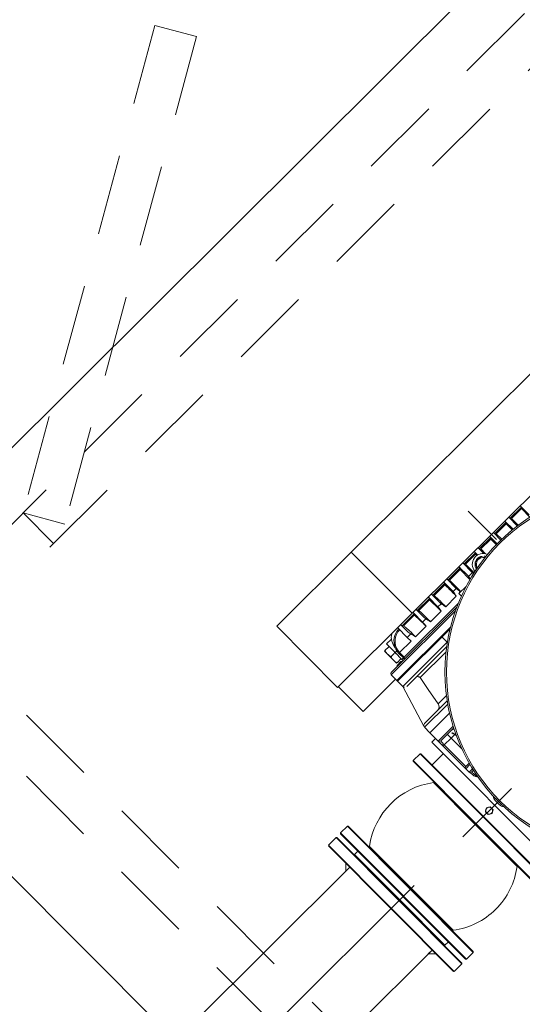
# Model space of a CAD drawing. Units: millimetres. Extents: x 39563317 to 39564426, y 2629652 to 2631802.
# Drawn here: x 39563652 to 39563653, y 2631240 to 2631242 of the extents above; entities that cross this region are included whole.
import ezdxf

# ---------------------------------------------------------------- set-up
doc = ezdxf.new("R2010")
doc.units = ezdxf.units.MM
doc.linetypes.add('CENTER', pattern=[50.8, 31.75, -6.35, 6.35, -6.35])
doc.linetypes.add('DASH', pattern=[0.35, 0.25, -0.1])
for name, color, linetype, lineweight in [('CENTER', 240, 'CENTER', 9), ('FDN', 7, 'Continuous', 0), ('STR', 7, 'Continuous', 9), ('TEXT_AREAS LARGE TAG', 4, 'Continuous', 9), ('绿化', 3, 'Continuous', 9), ('预留空间', 150, 'DASH', 9)]:
    doc.layers.add(name, color=color, linetype=linetype, lineweight=lineweight)
doc.layers.add('Equip', color=120, linetype='Continuous')
doc.styles.add('ROMANS', font='romans.shx', dxfattribs={"height": 2381.25, "bigfont": 'gbcbig.shx'})

# ---------------------------------------------------------------- blocks, each defined once
blk = doc.blocks.new('B-900-P')
at = {"layer": 'CENTER', "lineweight": 0, "ltscale": 5}
blk.add_line((270106.2, 70544.6), (270106.2, 71536.1), dxfattribs=at)
at = {"layer": 'CENTER', "lineweight": 0, "ltscale": 20}
blk.add_line((266879.3, 71115.4), (272012.5, 71115.4), dxfattribs=at)
at = {"layer": 'Equip', "lineweight": 0}
for p, q in [((269704.2, 71635.1), (269704.2, 71475.1)), ((269704.2, 71635.1), (269899.2, 71635.1)), ((269899.2, 71635.1), (269899.2, 71475.1)), ((269899.2, 71635.1), (271059.2, 71635.1)), ((269704.2, 71475.1), (269899.2, 71475.1)), ((269706.2, 71410.4), (269706.2, 71475.1)), ((269861.2, 71449.9), (269861.2, 71475.1)), ((269869.2, 71475.1), (269869.2, 71455.4)), ((269899.2, 71475.1), (270292.2, 71475.1)), ((269901.2, 71449.9), (269901.2, 71475.1)), ((269909.2, 71475.1), (269909.2, 71454)), ((269941.2, 71449.9), (269941.2, 71475.1)), ((269949.2, 71475.1), (269949.2, 71452.5)), ((269981.2, 71450.9), (269981.2, 71475.1)), ((269989.2, 71475.1), (269989.2, 71451.2)), ((270021.2, 71451.1), (270021.2, 71475.1)), ((270031.2, 71475.1), (270031.2, 71451.1)), ((270061.2, 71466.2), (270061.2, 71475.1)), ((270071.2, 71475.1), (270071.2, 71460.1)), ((270101.2, 71455.3), (270101.2, 71475.1)), ((270111.2, 71475.1), (270111.2, 71455.3)), ((270141.2, 71453.6), (270141.2, 71475.1)), ((270151.2, 71475.1), (270151.2, 71452.4)), ((270181.2, 71451.1), (270181.2, 71475.1)), ((269816.2, 71461.8), (269813.2, 71461.8)), ((269813.2, 71461.3), (269813.2, 71430.5)), ((269816.2, 71461.8), (269822.7, 71461.8)), ((269825.2, 71461.8), (269822.7, 71461.8)), ((269838.1, 71468.4), (269825.2, 71468.4)), ((269825.2, 71445.9), (269825.2, 71468.4)), ((269869.2, 71471.9), (269901.2, 71471.9)), ((269871.2, 71469.9), (269899.2, 71469.9)), ((269909.2, 71471.9), (269941.2, 71471.9)), ((269911.2, 71469.9), (269939.2, 71469.9)), ((269949.2, 71471.9), (269981.2, 71471.9)), ((269951.2, 71469.9), (269979.2, 71469.9)), ((269989.2, 71471.9), (270021.2, 71471.9)), ((269991.2, 71469.9), (269991.2, 71442.1)), ((269991.2, 71469.9), (270019.2, 71469.9)), ((270019.2, 71444.1), (270019.2, 71469.9)), ((270031.2, 71471.9), (270061.2, 71471.9)), ((270033.2, 71469.9), (270059.2, 71469.9)), ((270033.2, 71469.9), (270033.2, 71447.5)), ((270063.7, 71459.9), (270048.7, 71459.9)), ((270059.2, 71466.7), (270059.2, 71469.9)), ((270071.2, 71471.9), (270101.2, 71471.9)), ((270073.2, 71469.9), (270073.2, 71457.4)), ((270073.2, 71469.9), (270099.2, 71469.9)), ((270099.2, 71455.3), (270099.2, 71469.9)), ((270111.2, 71471.9), (270141.2, 71471.9)), ((270113.2, 71469.9), (270139.2, 71469.9)), ((270113.2, 71469.9), (270113.2, 71455.3)), ((270139.2, 71453.8), (270139.2, 71469.9)), ((270151.2, 71471.9), (270181.2, 71471.9)), ((270153.2, 71469.9), (270179.2, 71469.9)), ((270153.2, 71469.9), (270153.2, 71452.1)), ((270179.2, 71447.5), (270179.2, 71469.9)), ((269816.2, 71445.9), (269822.7, 71445.9)), ((269829.8, 71445.9), (269825.2, 71445.9)), ((269825.2, 71427.9), (269825.2, 71445.9)), ((269829.2, 71439.9), (269831.2, 71439.9)), ((269829.2, 71427.9), (269829.2, 71439.9)), ((269861.2, 71439.9), (269831.2, 71439.9)), ((269831.2, 71439.9), (269831.2, 71427.9)), ((269831.7, 71449.9), (269831.8, 71452.1)), ((269831.7, 71444.7), (269831.7, 71449.9)), ((269861.2, 71439.9), (269861.2, 71449.9)), ((269870.1, 71449.9), (269861.2, 71449.9)), ((269900.3, 71439.9), (269872.6, 71439.9)), ((269901.2, 71447.4), (269901.2, 71449.9)), ((269909.6, 71449.9), (269901.2, 71449.9)), ((269909.6, 71449.9), (269909.2, 71454)), ((269939.8, 71439.9), (269912.1, 71439.9)), ((269941.2, 71449.3), (269941.2, 71449.9)), ((269949.3, 71449.9), (269941.2, 71449.9)), ((269949.3, 71449.9), (269949.2, 71452.5)), ((269979.3, 71439.9), (269951.6, 71439.9)), ((269981.2, 71450.9), (269981.2, 71449.9)), ((269989.2, 71449.9), (269981.2, 71449.9)), ((270004.7, 71439.9), (269986.2, 71439.9)), ((269986.2, 71439.9), (269986.2, 71433.5)), ((269989.2, 71449.9), (269989.2, 71451.2)), ((270021.2, 71451.1), (270021.1, 71449.9)), ((270031.2, 71449.9), (270021.1, 71449.9)), ((270031.2, 71449.9), (270031.2, 71451.1)), ((270031.6, 71447.1), (270031.2, 71449.9)), ((269791.2, 71421.9), (269791.2, 71406.9)), ((269959, 71421.9), (269791.2, 71421.9)), ((269794.2, 71424.9), (269965.4, 71424.9)), ((269811.2, 71426.4), (269810.2, 71425.4)), ((269810.2, 71425.4), (269810.2, 71424.9)), ((269822.2, 71425.4), (269810.2, 71425.4)), ((269811.2, 71426.4), (269821.2, 71426.4)), ((269813.2, 71430), (269816.2, 71430)), ((269816.2, 71430), (269822.7, 71430)), ((269822.2, 71425.4), (269821.2, 71426.4)), ((269822.2, 71424.9), (269822.2, 71425.4)), ((269822.7, 71430), (269825.2, 71430)), ((269825.2, 71427.9), (269829.2, 71427.9)), ((269825.2, 71424.9), (269825.2, 71427.9)), ((269829.2, 71427.9), (269831.2, 71427.9)), ((269831.2, 71427.9), (269972.2, 71427.9)), ((269706.2, 71410.4), (269791.2, 71410.4)), ((269791.2, 71406.9), (269791.2, 71405.4)), ((269791.2, 71406.9), (269931.2, 71406.9)), ((269791.2, 71405.4), (269791.2, 71391.4)), ((269791.2, 71405.4), (269928.7, 71405.4)), ((269791.2, 71405.4), (269907.5, 71405.4)), ((269907.5, 71391.4), (269907.5, 71405.4)), ((269766.9, 71311.8), (269791.3, 71391.1)), ((269791.2, 71391.4), (269907.5, 71391.4)), ((269900.9, 71386.4), (269796.3, 71386.4)), ((269893.3, 71380.5), (269825.3, 71380.5)), ((269771.3, 71314.4), (269830.5, 71314.4)), ((269814.8, 71322.6), (269836.6, 71322.6)), ((269766.2, 71309.4), (269766.2, 71295.4)), ((269827, 71309.4), (269766.2, 71309.4)), ((269766.2, 71295.4), (269766.2, 71192.1)), ((269817.7, 71295.4), (269766.2, 71295.4)), ((269485.1, 71115.4), (269485.1, 71279.4)), ((269506.1, 71280.4), (269486.1, 71280.4)), ((269486.1, 71280.4), (269486.1, 71115.4)), ((269507.1, 71279.4), (269506.1, 71280.4)), ((269506.1, 71115.4), (269506.1, 71280.4)), ((269507.1, 71279.4), (269507.1, 71115.4)), ((269518.1, 71280.4), (269517.1, 71279.4)), ((269517.1, 70951.4), (269517.1, 71279.4)), ((269536.1, 71280.4), (269518.1, 71280.4)), ((269518.1, 71280.4), (269518.1, 70950.4)), ((269537.1, 71279.4), (269536.1, 71280.4)), ((269536.1, 70950.4), (269536.1, 71280.4)), ((269537.1, 71279.4), (269537.1, 70951.4)), ((269708.1, 71280.4), (269707.1, 71279.4)), ((269707.1, 71115.4), (269707.1, 71279.4)), ((269726.1, 71280.4), (269708.1, 71280.4)), ((269708.1, 71280.4), (269708.1, 71115.4)), ((269727.1, 71279.4), (269726.1, 71280.4)), ((269726.1, 71115.4), (269726.1, 71280.4)), ((269727.1, 71279.4), (269727.1, 71115.4)), ((269766.2, 71280.4), (269756.2, 71280.4)), ((269756.2, 70950.4), (269756.2, 71280.4)), ((269766.2, 71201.1), (269766.2, 71260.4)), ((269766.2, 71260.4), (269769.2, 71260.4)), ((269766.9, 71273.4), (269805.1, 71273.4)), ((269787, 71260.4), (269769.2, 71260.4)), ((269769.2, 71260.4), (269769.2, 71204.1)), ((269803.6, 71270.4), (269769.9, 71270.4)), ((269787, 71270.4), (269787, 71260.4)), ((269796.9, 71260.4), (269787, 71260.4)), ((269787, 71232.4), (269787, 71260.4)), ((269798.7, 71260.4), (269796.9, 71260.4)), ((269796.9, 71260.4), (269796.9, 71256.6)), ((269756.2, 71250.4), (269728.2, 71250.4)), ((269485.1, 71223.5), (269039.1, 71223.5)), ((269475.1, 71223.5), (269485.1, 71233.5)), ((269485.1, 71223.5), (269475.1, 71223.5)), ((269508.1, 71234), (269507.1, 71233)), ((269507.1, 71115.4), (269507.1, 71233)), ((269517.1, 71234), (269508.1, 71234)), ((269508.1, 71234), (269508.1, 71115.4)), ((269538.5, 71225.1), (269538.5, 71005.7)), ((269705.8, 71115.4), (269705.8, 71225.1)), ((269777.2, 71201.1), (269766.2, 71201.1)), ((269769.2, 71204.1), (269769.3, 71204.1)), ((269769.3, 71204.1), (269778, 71204.1)), ((269766.2, 71192.1), (269775, 71192.1)), ((269767.3, 71182.9), (269767.3, 71182.9)), ((269774.3, 71189.1), (269769.2, 71189.1)), ((269771.5, 71175.5), (269770.3, 71175.5)), ((269485.1, 70951.4), (269485.1, 71115.4)), ((269486.1, 71115.4), (269486.1, 70950.4)), ((269506.1, 70950.4), (269506.1, 71115.4)), ((269507.1, 70997.7), (269507.1, 71115.4)), ((269507.1, 71115.4), (269507.1, 70951.4)), ((269508.1, 71115.4), (269508.1, 70996.7)), ((269705.8, 71005.7), (269705.8, 71115.4)), ((269707.1, 70951.4), (269707.1, 71115.4)), ((269708.1, 71115.4), (269708.1, 70950.4)), ((269726.1, 70950.4), (269726.1, 71115.4)), ((269727.1, 71115.4), (269727.1, 70951.4)), ((269735.7, 71111.6), (269735.7, 71119.1)), ((269748.7, 71119.1), (269748.7, 71111.6)), ((269763.2, 71109.5), (269763.2, 71121.3)), ((269766.2, 71120.3), (269766.2, 71119.9)), ((269766.2, 71120), (269766.2, 71110.8)), ((269766.2, 71119.9), (269766.2, 71120)), ((269766.2, 71119.9), (269766.2, 71119.9)), ((269766.2, 71110.9), (269766.2, 71110.9)), ((269766.2, 71110.8), (269766.2, 71110.9)), ((269766.2, 71110.5), (269766.2, 71110.9)), ((269485.1, 71007.2), (269039.1, 71007.2)), ((269475.1, 71007.2), (269485.1, 71007.2)), ((269485.1, 70997.2), (269475.1, 71007.2)), ((269507.1, 70997.7), (269508.1, 70996.7)), ((269508.1, 70996.7), (269517.1, 70996.7)), ((269486.1, 70950.4), (269506.1, 70950.4)), ((269506.1, 70950.4), (269507.1, 70951.4)), ((269517.1, 70951.4), (269518.1, 70950.4)), ((269518.1, 70950.4), (269536.1, 70950.4)), ((269536.1, 70950.4), (269537.1, 70951.4))]:
    blk.add_line(p, q, dxfattribs=at)
for points in [[(269816.2, 71445.9), (269815.7, 71446), (269815.2, 71446.2), (269814.6, 71446.7), (269813.9, 71447.9), (269813.5, 71449.7), (269813.3, 71451.6), (269813.2, 71455), (269813.5, 71458.4), (269813.9, 71459.6), (269814.7, 71461.1), (269815.2, 71461.5), (269815.8, 71461.8), (269816.2, 71461.8)], [(269871.2, 71469.9), (269871.3, 71469.8), (269871.5, 71469.5), (269871.7, 71468.6), (269871.8, 71467.5), (269872, 71466), (269872.1, 71463.9), (269872.3, 71461.2), (269872.4, 71458.5), (269872.5, 71455.4), (269872.6, 71451.7), (269872.6, 71447.5), (269872.6, 71443.8), (269872.6, 71439.9)], [(269900.3, 71439.9), (269900.3, 71443.9), (269900.3, 71447.8), (269900.2, 71451.6), (269900.2, 71455.2), (269900.1, 71458.5), (269900, 71461.6), (269899.9, 71464.3), (269899.7, 71467.2), (269899.5, 71469), (269899.3, 71469.7), (269899.2, 71469.9)], [(269911.2, 71469.9), (269911.3, 71469.7), (269911.5, 71468.5), (269911.6, 71467.4), (269911.7, 71466), (269911.8, 71463.3), (269911.9, 71459.7), (269912, 71455.6), (269912.1, 71450.6), (269912.1, 71446), (269912.1, 71441.1), (269912.1, 71439.9)], [(269939.8, 71439.9), (269939.8, 71443.9), (269939.8, 71447.8), (269939.7, 71451.6), (269939.7, 71455.8), (269939.7, 71459.7), (269939.6, 71463), (269939.5, 71465.8), (269939.4, 71467.9), (269939.3, 71469.3), (269939.2, 71469.9)], [(269979.3, 71439.9), (269979.3, 71443.9), (269979.3, 71448.7), (269979.3, 71453.5), (269979.3, 71457.7), (269979.2, 71461.6), (269979.2, 71464.7), (269979.2, 71467.2), (269979.2, 71468.9), (269979.2, 71469.8), (269979.2, 71469.9)], [(270048.7, 71459.9), (270047.1, 71457.1), (270045.4, 71454.2), (270043.7, 71451.3), (270042.5, 71449.2)], [(270067.6, 71453.1), (270066.2, 71455.5), (270064.5, 71458.4), (270063.7, 71459.9)], [(269816.2, 71430), (269815.7, 71430), (269815.2, 71430.3), (269814.6, 71430.8), (269813.9, 71431.9), (269813.4, 71433.8), (269813.3, 71435.6), (269813.2, 71439.1), (269813.5, 71442.5), (269813.9, 71443.7), (269814.7, 71445.2), (269815.2, 71445.6), (269815.8, 71445.8), (269816.2, 71445.9)], [(269829.8, 71445.9), (269830.7, 71449.2), (269831.8, 71451.8)], [(269829.8, 71445.9), (269830.1, 71445.8), (269830.5, 71445.7), (269830.8, 71445.7), (269831.1, 71445.6), (269831.4, 71445.6), (269831.6, 71445.5), (269831.7, 71445.5), (269831.7, 71445.5)], [(269831.7, 71444.3), (269831.7, 71445), (269831.7, 71445.2)], [(269831.7, 71444.3), (269831.7, 71444.3), (269831.7, 71444.7)], [(269870.1, 71449.9), (269869.3, 71453.6), (269869.2, 71455.4)], [(269912.1, 71439.9), (269912.1, 71439.9), (269912.1, 71440.2), (269911.4, 71443), (269910.6, 71446), (269909.6, 71449.9)], [(269991.2, 71442.1), (269989.2, 71441.2), (269986.3, 71439.9), (269986.2, 71439.9)], [(269991.2, 71442.1), (269991.1, 71442.1), (269991.1, 71442.1), (269991, 71442.1), (269990.9, 71442.2), (269990.7, 71442.5), (269990.2, 71444.1), (269989.6, 71447), (269989.2, 71449.9)], [(270021.1, 71449.9), (270020.6, 71445.9), (270020.2, 71444.2)], [(269825.3, 71380.5), (269820.6, 71354.4), (269814.8, 71322.6)], [(269766.5, 71272.3), (269766.7, 71273), (269766.9, 71273.4)], [(269769.9, 71270.4), (269769.6, 71269.8), (269769.4, 71268.2), (269769.3, 71265.7), (269769.2, 71262.6), (269769.2, 71260.4)], [(269770.3, 71175.5), (269770.3, 71175.5), (269768.8, 71178.2), (269767.6, 71181), (269767.4, 71182.9)], [(269769.4, 71189.1), (269769.6, 71188.6), (269769.9, 71186.9), (269770.2, 71184.4), (269770.3, 71181.3), (269770.3, 71178), (269770.3, 71175.5)], [(269735.7, 71119.1), (269737.4, 71120.1), (269739.2, 71121.1), (269742.2, 71122.9)], [(269742.2, 71107.9), (269740.5, 71108.9), (269738.7, 71109.9), (269735.7, 71111.6)], [(269742.2, 71122.9), (269743.9, 71121.9), (269745.7, 71120.9), (269748.7, 71119.1)], [(269748.7, 71111.6), (269747, 71110.6), (269745.2, 71109.6), (269742.2, 71107.9)]]:
    blk.add_lwpolyline(points, dxfattribs=at)
for centre, radius in [((270106.2, 71115.4), 340), ((270106.2, 71115.4), 337), ((269742.2, 71115.4), 6.3)]:
    blk.add_circle(centre, radius, dxfattribs=at)
for centre, radius, start, end in [((269861.7, 71449.9), 30, 122.6835, 175.7646), ((269816.2, 71461.3), 3, 169.6971, 180), ((269822.2, 71458.8), 3.02, 1.3757, 80.1135), ((269861.4, 71439.9), 30, 90.3333, 171.5583), ((269861.4, 71439.8), 32, 90.3298, 157.5122), ((269871.2, 71471.9), 2, 180, 270), ((269899.2, 71471.9), 2, 270, 0), ((269911.2, 71471.9), 2, 180.0016, 270.0756), ((269939.2, 71471.9), 2, 270, 0), ((269951.2, 71471.9), 2, 180, 270), ((269456.6, 71447.5), 495.1, 359.1152, 2.5877), ((269979.2, 71471.9), 2, 270, 0), ((269991.2, 71471.9), 2, 180, 270), ((270019.2, 71471.9), 2, 270, 0), ((270033.2, 71471.9), 2, 180, 270), ((270056.2, 71446.9), 20, 20.6631, 176.4914), ((270056.2, 71446.9), 15, 90, 171.3255), ((270056.2, 71446.9), 12.5, 29.9067, 167.2478), ((270056.2, 71446.9), 15, 60.5886, 90), ((270059.2, 71471.9), 2, 270, 0), ((270056.2, 71446.9), 15, 25.829, 59.0953), ((270073.2, 71471.9), 2, 180, 270), ((270099.2, 71471.9), 2, 270, 0), ((270113.2, 71471.9), 2, 180, 270), ((270139.2, 71471.9), 2, 270, 0), ((270153.2, 71471.9), 2, 180, 270), ((270179.2, 71471.9), 2, 270, 0), ((269822.2, 71448.8), 2.95, 278.7712, 357.5265), ((269822.2, 71442.9), 3.02, 1.3757, 80.1135), ((269861.2, 71439.9), 32, 169.1931, 180), ((269861.2, 71439.9), 30, 169.8582, 180), ((269793.5, 71424.7), 80.6, 10.8622, 18.2139), ((269862.5, 71448.2), 38.7, 347.6184, 358.8427), ((269895.7, 71451.3), 45.6, 345.5306, 357.4878), ((270111.4, 71481.6), 165.1, 191.0601, 194.6202), ((269917.3, 71456.8), 64.2, 344.7644, 353.8585), ((269794.2, 71421.9), 3, 90, 180), ((269816.2, 71430.5), 3, 180, 190.292), ((269822.2, 71432.9), 2.95, 278.7727, 357.5256), ((269828.2, 71427.9), 3, 270, 0), ((269796.3, 71391.4), 5, 182.996, 270.0204), ((269820.4, 71381.4), 5, 349.7873, 90.0375), ((269771.2, 71309.4), 5, 146.2488, 180), ((269771.3, 71309.4), 5, 89.993, 151.4801), ((269805, 71324.4), 10, 269.9811, 349.7331), ((269887.7, 71263.2), 121.5, 175.6844, 181.3251), ((269769.9, 71273.4), 3, 179.9069, 269.9063), ((269786.9, 71260.4), 9.98, 359.8902, 89.8897), ((269793.1, 71240.6), 30, 70.7505, 84.3623), ((269801.6, 71267), 3.39, 56.2283, 95.5634), ((269622.1, 71115.4), 137.9, 52.6591, 127.3409), ((269535.4, 71229), 5, 289.9539, 307.3409), ((269708.8, 71229), 5, 232.6591, 250.0461), ((269769.3, 71201.1), 3.08, 91.4907, 178.5001), ((269769.2, 71192.1), 3, 180, 270), ((269698.6, 71181.6), 68.8, 1.0935, 7.4451), ((269775.1, 71120.5), 11.9, 135.5295, 175.9187), ((269764, 71141.3), 20, 267.7524, 276.3555), ((269764, 71089.5), 20, 83.6445, 92.2476), ((269775.1, 71110.3), 11.9, 184.1051, 224.5349), ((269816, 71119.2), 49.8, 177.2352, 179.0508), ((269829.7, 71112), 63.5, 181.105, 182.5749), ((269535.4, 71001.7), 5, 52.6591, 70.0461), ((269622.1, 71115.4), 137.9, 232.6591, 270), ((269622.1, 71115.4), 137.9, 270, 307.3409), ((269708.8, 71001.7), 5, 109.9539, 127.3409)]:
    blk.add_arc(centre, radius, start, end, dxfattribs=at)
blk.add_ellipse((269828.2, 71427.9), major_axis=(0, 3), ratio=0.333333, start_param=3.141593, end_param=4.712389, dxfattribs=at)
at = {"layer": 'FDN', "lineweight": 0, "ltscale": 600}
for p, q in [((269029.8, 72215.4), (271879.8, 72215.4)), ((269029.8, 70015.4), (269029.8, 71665.4))]:
    blk.add_line(p, q, dxfattribs=at)
at = {"layer": '预留空间', "lineweight": 0, "ltscale": 600}
for p, q in [((270329.5, 72582.9), (269519.8, 72115.4)), ((270329.5, 72582.9), (270369.5, 72513.6)), ((270369.5, 72513.6), (269559.8, 72046.1)), ((269179.8, 72115.4), (271729.8, 72115.4)), ((269179.8, 70115.4), (269179.8, 72115.4)), ((269519.8, 72115.4), (269559.8, 72046.1)), ((269519.8, 72035.4), (269519.8, 72115.4)), ((269259.8, 72035.4), (271649.8, 72035.4)), ((269259.8, 70195.4), (269259.8, 72035.4))]:
    blk.add_line(p, q, dxfattribs=at)
blk = doc.blocks.new('pb01')
blk.add_wipeout([(12.5, -415.5), (292, -415.5), (292, -127.0768), (297, -127.0768), (297, -420.5), (0, -420.5), (0, 0), (292, 0), (292, -5), (12.5, -5)])

msp = doc.modelspace()

# ---------------------------------------------------------------- hatches: boundary and pattern name
at = {"layer": '绿化'}
h = msp.add_hatch(dxfattribs=at)
h.set_pattern_fill('GRASS', color=8, scale=0.1, angle=44.8784)
h.set_pattern_definition([(134.8784, (39563519.9654, 2631006.2604), (-2.539994, 0.005391), [0.47625, -3.115852]), (89.8784, (39563519.9654, 2631006.2604), (-2.539994, 0.00539), [0.47625, -2.06375]), (179.8784, (39563519.9654, 2631006.2604), (-0.00539, -2.539994), [0.47625, -2.06375])])
edge = h.paths.add_edge_path()
edge.add_line((39563645.1319, 2631201.0345), (39563695.3827, 2631251.0724))
edge.add_arc((39563690.8751, 2631239.9511), 12, 67.93664, 134.8784)
edge.add_line((39563682.4078, 2631248.4544), (39563649.1028, 2631215.2904))
edge.add_arc((39563659.6868, 2631204.6613), 15, 134.8784, 177.92616)
h.paths.add_polyline_path([(39563658.8325, 2631215.2669), (39563667.1484, 2631223.5476), (39563661.5741, 2631229.1456), (39563653.2582, 2631220.8649)])

# ---------------------------------------------------------------- block references
at = {"layer": 'STR', "color": 8, "lineweight": 0, "xscale": 0.001, "yscale": 0.001, "zscale": 0.001, "rotation": 44.87839999745385}
msp.add_blockref('B-900-P', (39563512.0751, 2630999.5109), dxfattribs=at)

# ---------------------------------------------------------------- texts
at = {"layer": 'TEXT_AREAS LARGE TAG', "color": 8, "linetype": 'Continuous', "lineweight": 0, "style": 'ROMANS', "width": 0.6}
msp.add_text('Stackyard of Base Powder', height=2.38125, rotation=44.8784, dxfattribs=at).set_placement((39563651.0512, 2631231.5553))

# ---------------------------------------------------------------- next in the draw order: block references
msp.add_blockref('pb01', (39563568.9375, 2631257.6462))

doc.saveas('drawing.dxf')
